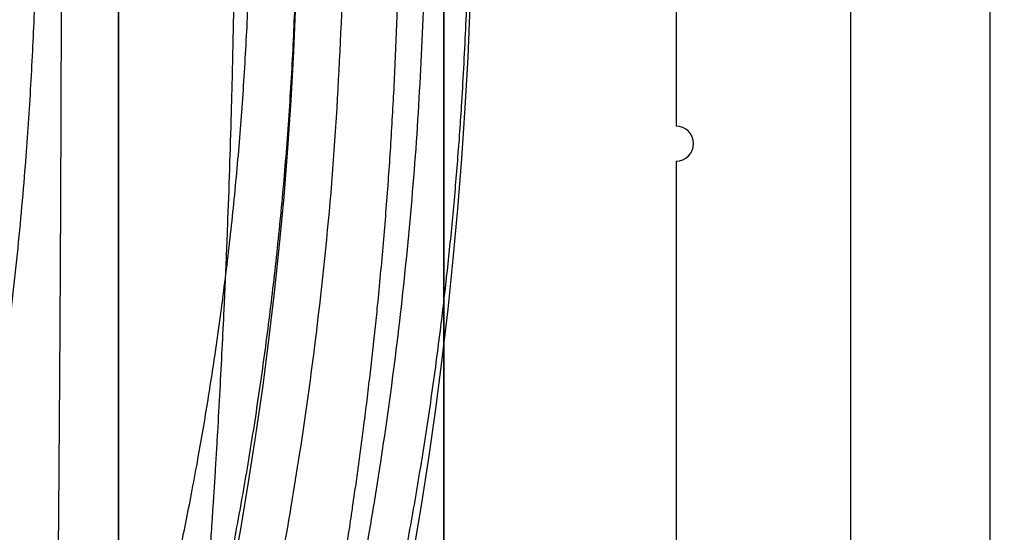
# Model space of a CAD drawing. Units: millimetres. Extents: x -47 to 292, y 5 to 205.
# Drawn here: x 108 to 109, y 86 to 86 of the extents above; entities that cross this region are included whole.
import ezdxf

# ---------------------------------------------------------------- set-up
doc = ezdxf.new("R2010")
doc.units = ezdxf.units.MM
doc.styles.add('SLDTEXTSTYLE0', font='TXT', dxfattribs={"width": 0.75})
doc.dimstyles.new('SLDDIMSTYLE2', dxfattribs={"dimtxt": 1.852083333333333, "dimasz": 1.852083333333333, "dimexe": 0, "dimexo": 0.0625, "dimgap": 0.4630208333333333, "dimtad": 1, "dimdec": 0, "dimlfac": 23, "dimrnd": 1e-09, "dimzin": 12, "dimdsep": 46, "dimtxsty": 'SLDTEXTSTYLE0', "dimblk1": 'CLOSED', "dimblk2": 'CLOSED', "dimsah": 1, "dimcen": 0.09, "dimadec": 0, "dimazin": 3, "dimtfac": 1, "dimtofl": 0, "dimtmove": 0, "dimatfit": 3, "dimldrblk": 'CLOSED', "dimfxl": 0, "dimfrac": 2, "dimtolj": 1, "dimtzin": 12, "dimarcsym": 0})

# ---------------------------------------------------------------- blocks, each defined once
blk = doc.blocks.new('_CLOSED')
at = {"color": 0, "linetype": 'ByBlock', "lineweight": -2}
for p, q in [((-1, 0.166667), (0, 0)), ((-1, 0.166667), (-1, -0.166667)), ((0, 0), (-1, -0.166667)), ((0, 0), (-1, 0))]:
    blk.add_line(p, q, dxfattribs=at)
blk = doc.blocks.new('_D_12')
at = {"color": 7, "linetype": 'Continuous', "lineweight": 18}
for p, q in [((79.32844429433582, 100.6407737397489), (134.6411290922626, 100.6407737397489)), ((133.6411290922626, 100.6407737397489), (133.6411290922626, 65.8581650440967)), ((127.9790242094979, 89.7837290327063), (130.4791744174719, 89.78372903270633)), ((127.9790242094979, 89.7837290327063), (127.9790242094979, 89.40869949161223)), ((130.4791744174719, 89.78372903270633), (130.4791744174719, 89.40869949161225)), ((127.9790242094979, 80.28391531138507), (127.9790242094979, 80.65894485247914)), ((130.4791744174719, 80.28391531138509), (130.4791744174719, 80.65894485247915)), ((127.9790242094979, 80.28391531138507), (130.4791744174719, 80.28391531138509)), ((114.111052989988, 65.8581650440967), (134.6411290922626, 65.8581650440967))]:
    blk.add_line(p, q, dxfattribs=at)
at = {"color": 7, "linetype": 'Continuous', "lineweight": 18, "xscale": 1.852083333333333, "yscale": 1.852083333333333}
for p, rotation in [((133.6411290922626, 100.6407737397489, 19.01801782408323), 90.0000000000004), ((133.6411290922626, 65.8581650440967, 19.01801782408313), 270.0000000000004)]:
    blk.add_blockref('_CLOSED', p, dxfattribs=dict(at, rotation=rotation))
at = {"color": 7, "linetype": 'Continuous', "lineweight": 18, "char_height": 1.852083333333333, "attachment_point": 1, "rotation": 90.00000000000041, "style": 'SLDTEXTSTYLE0'}
for s, insert in [('800mm', (131.2536681576857, 80.66665574024)), ('31 1/2"', (128.3123149718338, 81.03397439357322))]:
    blk.add_mtext(s, dxfattribs=dict(at, insert=insert))

msp = doc.modelspace()

# ---------------------------------------------------------------- linework, layer by layer
at = {"color": 7, "linetype": 'Continuous', "lineweight": 25}
for p, q in [((108.7849660334666, 101.9233824354012), (108.7849660334666, 73.27120852235771)), ((108.8371399465101, 101.9233824354012), (108.8371399465101, 73.27120852235771)), ((108.7849660334666, 101.0879253317023), (108.7849660334666, 74.10666562605661)), ((108.8371399465101, 101.0879253317023), (108.8371399465101, 74.10666562605661)), ((108.632792120423, 85.37320508960424), (108.632792120423, 89.82138586815469)), ((108.6327921204231, 89.20599113105338), (108.6327921204231, 85.98859982670555)), ((108.7197486421622, 89.20599113105338), (108.7197486421622, 86.14729547887946)), ((108.7197486421622, 86.13425200061859), (108.7197486421622, 85.98859982670555))]:
    msp.add_line(p, q, dxfattribs=at)
for centre, radius, start, end in [((107.1458355987033, 86.24512156583576), 1.497736474291615, 179.9999999999995, 357.9802285665096), ((107.1458355986849, 86.24512156583577), 1.432519744455451, 179.9999999897105, 357.9378072905927), ((108.7197486421622, 86.14077373974902), 0.006521739130434412, 270.0000000000008, 90), ((108.7197486421621, 86.14077373974904), 0.006521739130434412, 270.0000000000008, 90)]:
    msp.add_arc(centre, radius, start, end, dxfattribs=at)
for points, knots in [([(108.4632269030327, 85.76436663091226), (108.4638473556513, 85.7657291266746), (108.4651026801797, 85.76848578253995), (108.4671812443234, 85.77318323243827), (108.4694286523444, 85.77837653276828), (108.4718583767405, 85.78412577026567), (108.4743771196685, 85.79022607564661), (108.4774191369193, 85.79775333515269), (108.4811141423511, 85.80713970023437), (108.4856906661893, 85.81921894595816), (108.4894642098747, 85.82960138127206), (108.4922363420865, 85.8374445991401), (108.4938651135712, 85.84211764345271), (108.4955932784906, 85.84715193941406), (108.4973444606772, 85.85233642618242), (108.4988944786658, 85.85700220929814), (108.5003033650456, 85.86129109511987), (108.5017227624976, 85.86566626559288), (108.5034550987838, 85.87109306855018), (108.505489090465, 85.87759187042754), (108.5076361926194, 85.88459951558981), (108.5102419734691, 85.89331234762486), (108.5131192477709, 85.90323711980588), (108.5162402821145, 85.91440619578454), (108.5190458056049, 85.92479605249187), (108.521536221617, 85.93432386850493), (108.5234212652029, 85.94177458951609), (108.5248071184166, 85.94739435067353), (108.5258003256564, 85.95148229925051), (108.5267755168817, 85.95555795121118), (108.5277327987665, 85.95961996341896), (108.5286721503905, 85.96366706979587), (108.5306920219571, 85.97250339879565), (108.5331411374332, 85.98368678758759), (108.5359368083219, 85.99724273703795), (108.5381382699439, 86.00841946462879), (108.5409045106882, 86.02320269447027), (108.5441054668875, 86.04171301814631), (108.5474913305744, 86.06358711490607), (108.5506753259925, 86.0868412238416), (108.5535729512693, 86.11157331627533), (108.5560952303355, 86.13785548083311), (108.5580878327739, 86.164434804074), (108.5595262213101, 86.19133996654365), (108.5603943583174, 86.21859555041549), (108.5606741512124, 86.24576256185983), (108.5603668021146, 86.27285317103114), (108.5594825042189, 86.29988200554872), (108.5580312846469, 86.3266802357585), (108.5560201158643, 86.35327333802788), (108.5534650608607, 86.37968682187376), (108.5505658710326, 86.404247733051), (108.5474324180543, 86.42703007553078), (108.5441648275723, 86.4481392465765), (108.5405847566865, 86.46892094780503), (108.536774917462, 86.48899863202135), (108.5327376696372, 86.50853635152706), (108.5283735291321, 86.52810248344875), (108.5249610178993, 86.54230994667478), (108.5226960386148, 86.55133427569835), (108.5217106137672, 86.55520209619867), (108.5206626340123, 86.55925724327855), (108.5195519542822, 86.56349385543412), (108.5183786135929, 86.56790563407793), (108.5171425979192, 86.5724858247209), (108.5158439097149, 86.57722720355456), (108.5143577760187, 86.58257065097237), (108.5126713679338, 86.58852667969687), (108.5107718363636, 86.59509729001091), (108.5087528970144, 86.60193099377422), (108.50662107847, 86.60897455693302), (108.5045205482681, 86.61576296708137), (108.5026099641981, 86.62180972512111), (108.5010170850355, 86.62676074715259), (108.4996916911804, 86.63081977023539), (108.4982962263141, 86.63504898141736), (108.4962287819587, 86.64123638675771), (108.4935528384918, 86.6490569557369), (108.4908750967251, 86.65666625474232), (108.4886955340707, 86.66273964397874), (108.4869108893836, 86.66763822628975), (108.4851878900912, 86.6722975168033), (108.4835265731358, 86.67672486087785), (108.4819269217901, 86.6809276366531), (108.4801086825312, 86.68563949530541), (108.4781079849545, 86.69073722486254), (108.4758643783696, 86.6963468876195), (108.473029946414, 86.70331075960837), (108.4697426551521, 86.71116028334674), (108.4662354707098, 86.71924581550503), (108.4642177935521, 86.7236926432363), (108.4632269030327, 86.72587650075927)], [0, 0, 0, 0, 0.01113115188369581, 0.02252099124010493, 0.03417043224500213, 0.04608032920150719, 0.0582514814744869, 0.06943464087682982, 0.08686337185582747, 0.1055331643606302, 0.1254451271451478, 0.1313346845500919, 0.1375592336174228, 0.1441187869509783, 0.1510133551008385, 0.1573756322062608, 0.1615757297988119, 0.1667991832947936, 0.1732488267190057, 0.1809246451431846, 0.1895023655580634, 0.1971837943627669, 0.2100436922638427, 0.2218055454567948, 0.2324693628046139, 0.242035165903698, 0.2505029946214649, 0.2544905734008039, 0.2584364511782762, 0.2623406364377344, 0.266203137938184, 0.2700239647257371, 0.2738031261462043, 0.2910569116516097, 0.3008885196657791, 0.3103928022467894, 0.3207695829421824, 0.3396102914665244, 0.3578866448572642, 0.3756019702599941, 0.3967448865099037, 0.4175044166960727, 0.4378880858850857, 0.4588972772067542, 0.4797802297905414, 0.5005464397629347, 0.5211434293150239, 0.5418571541221655, 0.5626968693080651, 0.5831894587593602, 0.6040641061804813, 0.6253284309994565, 0.6424402081386444, 0.6600779580299801, 0.6782446724286576, 0.6957187957297398, 0.7128533005748109, 0.7309908879725312, 0.7501327284593061, 0.7537402145686461, 0.7575661429124848, 0.761610519797373, 0.7658733505002151, 0.7703546394658631, 0.7750543904587835, 0.7799726066810693, 0.7851092908653378, 0.7918767673151055, 0.798989515109576, 0.8064475369714641, 0.8144822921124129, 0.8227687519265454, 0.8298791692961814, 0.8358135290299669, 0.8405718186871323, 0.8447123776875054, 0.8514817283905479, 0.8638916921525029, 0.8751267964140858, 0.8823155177230285, 0.8893488681289299, 0.8962268901568543, 0.9029496293025402, 0.9095171343119132, 0.9159294574942344, 0.9256924173200761, 0.9350725690130228, 0.9454237128517554, 0.9642539701694395, 0.9824449605697348, 1, 1, 1, 1]), ([(108.5284442943371, 86.67990417453142), (108.5284602356671, 86.67980043681862), (108.5284926673611, 86.67958938857208), (108.5287446877362, 86.67783939728535), (108.5291437596636, 86.67491280717998), (108.5296825314293, 86.67077567481631), (108.5303353018069, 86.66554794642394), (108.5308949648245, 86.66089960205613), (108.5313105983646, 86.65736820759284), (108.5315354704462, 86.65544064935735), (108.5317688270162, 86.65342284889196), (108.5320106732473, 86.65131364154908), (108.5322609982759, 86.64911188725685), (108.5326631447508, 86.6455457199045), (108.533247691338, 86.64028128995788), (108.5340505663596, 86.63284225234915), (108.5347691638107, 86.62596982112827), (108.5353715925559, 86.62006334955433), (108.5358332311065, 86.61546342388665), (108.5362986658542, 86.61075040637282), (108.536718998366, 86.6064233413429), (108.5371994566476, 86.60142741848844), (108.5377855319182, 86.59524044771025), (108.5385581562699, 86.58685689142719), (108.5394382494067, 86.57698842106366), (108.5404253982585, 86.56550029051934), (108.5414494996363, 86.55312083153376), (108.5424425552688, 86.54060731270478), (108.5433375831989, 86.528844454942), (108.544147662105, 86.51780422901568), (108.544795487977, 86.50867219912487), (108.5452992839754, 86.50137981432489), (108.5456773933247, 86.49579682969248), (108.5460368896524, 86.49038317961866), (108.5464339577338, 86.4842645350144), (108.5471071834085, 86.47361532620062), (108.5480105370851, 86.45856738783101), (108.548807226473, 86.44423576451396), (108.5493070880568, 86.4347652706877), (108.5495519060255, 86.4300251514524), (108.549789079039, 86.42533012578804), (108.5500186090274, 86.42068203186236), (108.5502404897489, 86.41608261455973), (108.5507709313566, 86.40482063430446), (108.5515495311801, 86.3868592987023), (108.5524666034348, 86.36207862512654), (108.5532175052117, 86.33763981109959), (108.5538021629506, 86.31365801071553), (108.5542206121429, 86.29023251496493), (108.5544728589761, 86.26744893560948), (108.5545593524018, 86.24527151272319), (108.5544752561544, 86.22325436053546), (108.5542330587554, 86.20094744568026), (108.5538312326201, 86.17802081693885), (108.5532932178452, 86.15553456400279), (108.5526402511454, 86.13359850622719), (108.5520806221649, 86.11769561378294), (108.5516649775583, 86.10691833927072), (108.5514401006014, 86.10129577588198), (108.5512067381586, 86.0956630097269), (108.5509648857199, 86.09002162350254), (108.5507145539469, 86.08437326168247), (108.5503124028367, 86.07558985244663), (108.5497278538952, 86.06352417626114), (108.5489249788311, 86.0481165415207), (108.5482063813913, 86.03523539799015), (108.5476039526438, 86.02493843793692), (108.5471423140924, 86.01728398852723), (108.5466768793449, 86.00979771156881), (108.5462565468413, 86.0032236005235), (108.545776088577, 85.99590201829133), (108.5451900133258, 85.9872283192081), (108.5444173889846, 85.97618765926188), (108.5435372958423, 85.96406770525999), (108.542550146969, 85.95100451042802), (108.541526045558, 85.93806718736764), (108.5405329898904, 85.92603788260851), (108.5396379619337, 85.91555696519023), (108.5388278830168, 85.90638529739913), (108.5381800571465, 85.89927128158463), (108.5376762611591, 85.89386004271138), (108.537298151827, 85.8898578267031), (108.5369386555205, 85.88609993739287), (108.5365415874546, 85.88198583123841), (108.5358683617873, 85.8751030784394), (108.5349650081109, 85.86613169290361), (108.5341683187225, 85.85852811675204), (108.5336684571394, 85.85386651405135), (108.5334236391692, 85.85160455463935), (108.533186466161, 85.84943283020957), (108.5329569361534, 85.84734907400609), (108.5327350555019, 85.84535102484278), (108.5322046085175, 85.84061102837718), (108.5314260159244, 85.8338095652327), (108.5305088692377, 85.82610470881646), (108.5297581902937, 85.82005661481374), (108.5291727216999, 85.81554680222084), (108.5287571580253, 85.81249206644559), (108.5284946929272, 85.81066705241585), (108.5284608994173, 85.81044705636188), (108.5284442943371, 85.81033895714012)], [0, 0, 0, 0, 0.01581380289939315, 0.0321722475163983, 0.04907607655178076, 0.06652596155266424, 0.08233452071247627, 0.09856683561278604, 0.1028886796628428, 0.1072396301153725, 0.1116196929677, 0.1160288740981198, 0.1204671792689946, 0.1249346141297513, 0.1368511596288799, 0.1493780014478303, 0.1625152010331166, 0.1689205392782142, 0.1754615669203152, 0.1821382892727353, 0.1883600459962776, 0.1927572639829876, 0.2016185790475807, 0.2117738109264797, 0.223222922333221, 0.2359658693106708, 0.2500026017309349, 0.2625705523905819, 0.2741117747896495, 0.2846262405646302, 0.2941139244960835, 0.2995521574299134, 0.3045846725072369, 0.3092114688111834, 0.3140357777567955, 0.3207886211744518, 0.337076116056374, 0.3525165801842489, 0.3564208813697655, 0.360267073557953, 0.3640551588899136, 0.3677851396087773, 0.3714570180661265, 0.3750707967289328, 0.3946256651683001, 0.4136102756509086, 0.4320251580966779, 0.449870895058437, 0.4671481285429624, 0.4838575679717625, 0.4999999995152836, 0.5158133301545326, 0.5321714561974029, 0.5490751204253891, 0.5665249944378362, 0.582333671201379, 0.598566222865934, 0.6028881486426262, 0.6072391889984129, 0.6116193499305816, 0.6160286373173589, 0.6204670569210109, 0.6249346143908421, 0.6368511598577873, 0.6493780016615651, 0.6625152012486971, 0.6689205395005668, 0.6754615671532231, 0.682138289519984, 0.688360046182326, 0.6927572638663015, 0.7016185785632019, 0.7117738102960339, 0.723222921778323, 0.7359658690529172, 0.7500026019919002, 0.7625705532279781, 0.7741117759891054, 0.7846262419117547, 0.7941139257764832, 0.7995521585586194, 0.8045846733995298, 0.8092114693823467, 0.814035778017624, 0.8207886214353604, 0.8370761163174012, 0.8525165804452802, 0.8564208816307802, 0.8602670738189419, 0.8640551591508693, 0.8677851398696917, 0.8714570183269919, 0.8750707969897427, 0.8946259055785222, 0.9136106761608088, 0.9320256386538833, 0.9498713756156413, 0.9671485290675942, 0.9838578084581576, 1, 1, 1, 1]), ([(108.557446208061, 86.67990417453142), (108.5576587432178, 86.67972716374268), (108.5580857131416, 86.67937156006714), (108.5592080808636, 86.67648158882098), (108.5606850772548, 86.6718251635405), (108.5625520064633, 86.66520511788065), (108.5647993478878, 86.65665079792733), (108.5668368297522, 86.64850807402101), (108.5684382561098, 86.64195673488628), (108.5694602390761, 86.63772453620008), (108.5705485805408, 86.6331528099789), (108.5717033704331, 86.62822588813046), (108.5728341713488, 86.62332043756076), (108.5739286143887, 86.618498475134), (108.5749755947607, 86.6138204078932), (108.5760351469308, 86.60901918174159), (108.5770070203316, 86.60455089857217), (108.5781324978057, 86.59932871858604), (108.579502186902, 86.5928850406828), (108.5812805303462, 86.58430920896213), (108.5832737463833, 86.57441053835069), (108.5854807733877, 86.56307910399192), (108.5876401896943, 86.55161418291414), (108.5896262096539, 86.5406882749097), (108.591318908057, 86.53103946816836), (108.5928820201346, 86.52184936396023), (108.5943147648292, 86.51317449295708), (108.5955360504202, 86.5055710129909), (108.5965634673265, 86.49901559989102), (108.5974149667005, 86.49346409328551), (108.5982203592454, 86.4880981057222), (108.5991064331385, 86.48203613041018), (108.6005155044253, 86.4721153401788), (108.6023583477583, 86.45844007469151), (108.6044346794042, 86.44180940647364), (108.6063010309043, 86.42559899810017), (108.6078878132631, 86.41055149697753), (108.609233980256, 86.39652784888766), (108.6103861626741, 86.38335378253265), (108.6114333619543, 86.37012640319047), (108.6123753870675, 86.35686182298588), (108.6132122888895, 86.34357583832366), (108.613944051858, 86.33028359162475), (108.6147423112503, 86.31336247219924), (108.615484430377, 86.29281080382468), (108.6160090929003, 86.26867939676953), (108.6161785259998, 86.24463504160241), (108.6159978026695, 86.2206406614301), (108.6154792839291, 86.19665858998057), (108.6146255730989, 86.17295276744626), (108.6134421009223, 86.14958551256163), (108.6119341411931, 86.12641896899213), (108.6100959706247, 86.1031879519498), (108.6083780038332, 86.0847666506927), (108.6069622880124, 86.07105123939539), (108.6059709486245, 86.06194700965776), (108.604913703069, 86.05271205304743), (108.603790423297, 86.04335913722346), (108.6026889238277, 86.03460002779764), (108.6016218529195, 86.02644554107002), (108.6006005179386, 86.01890396988658), (108.5995685587886, 86.01153889690414), (108.5986302747961, 86.0050500989069), (108.5975485503099, 85.99777649447763), (108.5962208112395, 85.98912028925368), (108.5944680448154, 85.9781025115523), (108.5924695333255, 85.96600676648025), (108.5902262833003, 85.9529660044634), (108.5878763197362, 85.93992847884137), (108.5855816392306, 85.9277191686341), (108.5835022603307, 85.91701793542921), (108.5816345806258, 85.9077174740117), (108.5801526738354, 85.90054954689161), (108.5790110666086, 85.89513827961888), (108.5781638537215, 85.89117282694728), (108.5773664226899, 85.88747770122242), (108.5764904366039, 85.88343712426004), (108.5748340935717, 85.87587223936153), (108.5725253974901, 85.86559992180743), (108.5698343581989, 85.85407181092864), (108.5677217110235, 85.84535298531202), (108.5660860602507, 85.83876610968669), (108.5648233432097, 85.83377667998622), (108.5636556054062, 85.82927085130642), (108.562583097141, 85.82524815458326), (108.5616059564502, 85.82170899284802), (108.560431692391, 85.81763628930536), (108.559206346557, 85.81376614792268), (108.558085657793, 85.81087247314127), (108.5576587862652, 85.81051631881179), (108.557446208061, 85.81033895714012)], [0, 0, 0, 0, 0.02060447826406886, 0.04139311651791436, 0.06236946644304651, 0.0835369851802702, 0.1048990370039182, 0.1264588950688251, 0.1336460933329703, 0.1410437155960086, 0.1486518626460847, 0.1564706270461407, 0.1645000939912659, 0.170956894914314, 0.1775438605687557, 0.1842610245276103, 0.1905779990952507, 0.1952474213881394, 0.2044412274890744, 0.2147321182801246, 0.2261200982925338, 0.2386051598794891, 0.2521872861313489, 0.2623985555021228, 0.2719309791412463, 0.2807845518951399, 0.2889592706990795, 0.2964551350627199, 0.301868546890303, 0.306862866455842, 0.3114381004722822, 0.3161983167743969, 0.322888513166428, 0.3373539715743814, 0.3511748513124059, 0.3643516407038593, 0.3768849060424411, 0.3871765253403976, 0.3973939013600412, 0.4075375245804416, 0.4176078962602441, 0.4276055286792462, 0.4375309453832601, 0.4473846814320878, 0.4652637532917445, 0.4829072779040978, 0.500318870363746, 0.5178380147344807, 0.5353754617806636, 0.5529347078136788, 0.570192517999886, 0.5874937976530658, 0.6052819672290308, 0.6235596024277813, 0.6306848922384723, 0.6379986772505343, 0.645501077213192, 0.6531922030054635, 0.6610721574795242, 0.667396146372415, 0.6738368141003924, 0.6803942019129817, 0.6865071777272985, 0.6908929674051911, 0.6997284247668193, 0.7098508403692323, 0.7212602029365055, 0.7339564872821426, 0.7479396575515839, 0.7608111884749821, 0.7725635358855432, 0.783196674302048, 0.792710585074537, 0.7981179880754223, 0.8030831557648118, 0.8076060938514663, 0.8122879441229026, 0.8189002746090384, 0.8380064072986984, 0.8562589801621922, 0.8736590521985582, 0.8844305004188777, 0.8951565092852511, 0.9058374819956236, 0.9164738268701906, 0.9270659573908815, 0.9376142922396963, 0.9585783154608748, 0.9793723714541264, 1, 1, 1, 1]), ([(108.5110529899893, 85.82773026148794), (108.5110529899892, 85.82793064209562), (108.5110529899892, 85.82833169832693), (108.5110529899892, 85.83152965946314), (108.5110529899893, 85.83655514044563), (108.5110529899892, 85.84353310603639), (108.5110529899892, 85.85235030511029), (108.5110529899892, 85.86294107501328), (108.5110529899893, 85.87522695178932), (108.5110529899893, 85.88915682381206), (108.5110529899892, 85.90462945606308), (108.5110529899893, 85.92148498177332), (108.5110529899892, 85.93961072238564), (108.5110529899893, 85.95890232787613), (108.5110529899892, 85.97926351133458), (108.5110529899892, 86.00061780105706), (108.5110529899893, 86.02286248702131), (108.5110529899892, 86.04585038455764), (108.5110529899893, 86.06945852151361), (108.5110529899892, 86.09359513324672), (108.5110529899893, 86.11817611712011), (108.5110529899893, 86.14312926041315), (108.5110529899892, 86.16838484264794), (108.5110529899892, 86.19384220753686), (108.5110529899893, 86.21940952193182), (108.5110529899892, 86.24683855192967), (108.5110529899893, 86.27596584980962), (108.5110529899892, 86.3066704970637), (108.5110529899892, 86.33710944312328), (108.5110529899892, 86.36714570946265), (108.5110529899892, 86.3950672165006), (108.5110529899893, 86.4207965452506), (108.5110529899892, 86.44440536552615), (108.5110529899892, 86.46739242916347), (108.5110529899893, 86.48963613941905), (108.5110529899892, 86.5109912075459), (108.5110529899893, 86.53135117936763), (108.5110529899892, 86.55064138714009), (108.5110529899892, 86.56876815019191), (108.5110529899892, 86.58562211943006), (108.5110529899892, 86.60109298076625), (108.5110529899893, 86.61502425376318), (108.5110529899893, 86.62730760722262), (108.5110529899892, 86.63789832008462), (108.5110529899892, 86.64671562121872), (108.5110529899893, 86.65311346482297), (108.5110529899892, 86.6575417775917), (108.5110529899892, 86.66039426849476), (108.5110529899893, 86.66218087119799), (108.5110529899893, 86.66240225834088), (108.5110529899893, 86.6625128701836)], [0, 0, 0, 0, 0.02145124192373168, 0.04293406603859981, 0.06439573333383458, 0.08579461445790243, 0.1071876944550051, 0.1285036446272673, 0.1496094220311232, 0.1707672151482718, 0.1920795021368288, 0.213082592712001, 0.2340315373610876, 0.2550207980015797, 0.2756628429165381, 0.2963538627354375, 0.3171800859536791, 0.3376568591046924, 0.3581214641712067, 0.3786522736876838, 0.3988498222425115, 0.4191048719582964, 0.4394881257741441, 0.4595922486111192, 0.47974161769274, 0.5000001294109137, 0.5243108241805594, 0.5484600174887206, 0.5727685439468589, 0.597117617237063, 0.6213406152064892, 0.6418874040499515, 0.6623520091164656, 0.6828128050505476, 0.7036552414854923, 0.7243462613043921, 0.7449720967445745, 0.7659777502523738, 0.7869266949014608, 0.8079133943646959, 0.8292422773875172, 0.8504000705046655, 0.8714892560284868, 0.8928218134840921, 0.9142149657581722, 0.9355971674743454, 0.9518335474990457, 0.9679462609080158, 0.9839849636207412, 0.9999999999999999, 0.9999999999999999, 0.9999999999999999, 0.9999999999999999]), ([(108.4632268990054, 86.02261543816547), (108.4641521973067, 86.02864333636334), (108.4659846304778, 86.04058080625272), (108.4684712853659, 86.05875324409432), (108.4707296665451, 86.07684034707894), (108.4727438621963, 86.09483313174236), (108.4745181535013, 86.11268384292072), (108.4763711202399, 86.13404977328798), (108.4781259119822, 86.15908233966363), (108.4795648102312, 86.18787690917254), (108.4804275296965, 86.2166271123128), (108.4806739985457, 86.24122259810602), (108.4805527818739, 86.26166591442701), (108.4802676015496, 86.27805322780624), (108.4797940450117, 86.29448333673884), (108.4791321099303, 86.31093795799522), (108.4782818098651, 86.32739800494537), (108.477243098627, 86.34384439982325), (108.4757601458505, 86.36368059132784), (108.4736536931529, 86.38701974015923), (108.4707192115, 86.41383551234576), (108.4672748751307, 86.44093572009264), (108.4645896144029, 86.45864206917372), (108.4632269025497, 86.46762765910881)], [0, 0, 0, 0, 0.04378955322802538, 0.08671952577340333, 0.1287939485692446, 0.1700171039714603, 0.2103935456425753, 0.2499281202724199, 0.3134043770140378, 0.3762945535581908, 0.4386222124004519, 0.5004115596819785, 0.5356826362257927, 0.5711285228243783, 0.6067538227470921, 0.6425630700685692, 0.6785607293522068, 0.7147511954281115, 0.7511387932616858, 0.8105061098012016, 0.8717620565512374, 0.9349220119475838, 0.9999999999999999, 0.9999999999999999, 0.9999999999999999, 0.9999999999999999]), ([(105.6654877807163, 86.24512156542808), (105.665597684361, 86.23139560250328), (105.6658173735303, 86.20395842878189), (105.6675960512866, 86.16284606906127), (105.669933589367, 86.12904225315158), (105.672328838114, 86.1025133288662), (105.6743246712087, 86.0832166177202), (105.6765958530675, 86.06375660825482), (105.6792332759397, 86.04349487337151), (105.683839765998, 86.01161966722549), (105.6912216509881, 85.96845473443561), (105.6996793413517, 85.92806970378952), (105.7060088077466, 85.90101466727526), (105.709409137607, 85.88709012120778), (105.7129455649746, 85.8731939521535), (105.7166180799244, 85.85932611715415), (105.7204267377928, 85.84548661995605), (105.7261648701127, 85.82539578097187), (105.7341270321545, 85.79914494578559), (105.7447303852746, 85.76687467340635), (105.7561687416606, 85.73458303836615), (105.7685892974427, 85.70194508945234), (105.7820358900934, 85.66900221989407), (105.7964308506524, 85.6360495491612), (105.8118681553377, 85.60292859265586), (105.8272161400097, 85.57202703176269), (105.8423134169226, 85.54329604030107), (105.8567238323187, 85.51716631416141), (105.8718072121478, 85.49107495224897), (105.8876950302242, 85.46484281635637), (105.9044107387954, 85.43850737230294), (105.9218123278965, 85.41233768724027), (105.939770886241, 85.38653686903913), (105.9587006756429, 85.36053559434608), (105.9786314722843, 85.33438387556762), (105.9995947314573, 85.30813609169826), (106.0211491385556, 85.28237088818217), (106.0434701451707, 85.25688830783828), (106.0650198057204, 85.23339543181378), (106.0856694141851, 85.21180895712541), (106.1051097036618, 85.1922314115346), (106.1249128297606, 85.17301920485659), (106.1450788953229, 85.15417232522142), (106.1688654131132, 85.13275786988203), (106.1964722393793, 85.10903281078278), (106.2281276202766, 85.0833117303991), (106.2604851036316, 85.05847029975534), (106.2939073051928, 85.03424544431056), (106.3283850916751, 85.0106973886599), (106.3639106370835, 84.98789301175631), (106.4000777300728, 84.96610953040043), (106.4390137753936, 84.94414660948095), (106.4808007795009, 84.92225126872916), (106.5255184073386, 84.90070167041547), (106.5711101171844, 84.88058853902126), (106.617694736988, 84.86188340009109), (106.665226939273, 84.84465321430328), (106.7134939539084, 84.82900961966314), (106.7625201939105, 84.8149580041494), (106.8122448193298, 84.80254134006563), (106.862607680213, 84.7918136539108), (106.9133869633765, 84.78283426078491), (106.9645794530121, 84.77560736202982), (107.0161151232979, 84.7701609345956), (107.0678714522197, 84.7665230440129), (107.1197327576757, 84.76470158774183), (107.1716247450312, 84.764692908548), (107.2234732380933, 84.76650465757615), (107.2751714454562, 84.77013157329382), (107.326587128083, 84.77554749579905), (107.3776488443376, 84.78273130481128), (107.4283621816495, 84.79167832619414), (107.4764280765143, 84.80189463243948), (107.5218391978035, 84.81309034053525), (107.5645994732687, 84.8250048898738), (107.606988142437, 84.83819993754196), (107.6486702986748, 84.85255978856193), (107.6896088514638, 84.86803249279681), (107.7297661421047, 84.88457353570833), (107.7694252595642, 84.9022896000004), (107.8068737222851, 84.92035433789424), (107.8421517632641, 84.93857862732514), (107.8753013449977, 84.95679213224449), (107.9079729869225, 84.97584709030568), (107.9399642717173, 84.99561878787186), (107.9689073191165, 85.01453339415684), (107.9949112570141, 85.03236462606738), (108.0182686009797, 85.04905697555164), (108.0412981944806, 85.06620038334346), (108.0640000388097, 85.08379494701546), (108.0880237379816, 85.10317084995815), (108.1132558017659, 85.12443329185305), (108.1395668811757, 85.14769557254779), (108.1653180216051, 85.17157618421899), (108.190307321545, 85.19587914001694), (108.211658995732, 85.2176394731505), (108.2295839084655, 85.23661601527841), (108.2444454089483, 85.25282564720247), (108.2590635305962, 85.26925380186306), (108.2734382885357, 85.28590049014026), (108.2875696743158, 85.30276577028522), (108.3052367701216, 85.32449801206015), (108.3261322029013, 85.3513284594693), (108.3498493568962, 85.38354322526604), (108.3725248861178, 85.41615552373803), (108.3939526114589, 85.44879867901365), (108.4141658495457, 85.48141222603782), (108.4333389254726, 85.51419932592981), (108.4513877170028, 85.54696564241965), (108.467638402291, 85.57829805272374), (108.4822333695822, 85.6080920399763), (108.4955434621273, 85.63680188397734), (108.5080240442414, 85.66530356599311), (108.5178737986878, 85.68913427283411), (108.525392304463, 85.70815195706602), (108.5309932708102, 85.72276993301892), (108.5364396426936, 85.73744755735322), (108.5417314252818, 85.7521848351323), (108.5468686490644, 85.7669817993556), (108.5551162016747, 85.79157365953574), (108.5659061652696, 85.82612565918835), (108.5783521900019, 85.8708713541462), (108.5874375083695, 85.90802247110919), (108.5939024631292, 85.93738459564202), (108.5982948249648, 85.95884090407412), (108.6023384598795, 85.9801962241852), (108.6059285307755, 86.00079180921257), (108.6103621057493, 86.02847059846427), (108.6152159193179, 86.06346681276574), (108.6198795622484, 86.1065018703701), (108.6233721914757, 86.14966705941993), (108.6246329556552, 86.17851506656682), (108.6252637128398, 86.1929476528216)], [0, 0, 0, 0, 0.008954679004807701, 0.01789973387082637, 0.02684208387037243, 0.03105890975675893, 0.03527739886388213, 0.03949827545971769, 0.04384065507508892, 0.04860747687056461, 0.06050947255098191, 0.072403809958022, 0.07551992788511946, 0.07863693332943344, 0.0817551191150446, 0.08487477773365863, 0.0879962012629478, 0.09111968128547185, 0.098506237202542, 0.105891267492761, 0.1132786653008462, 0.1208543390272231, 0.128672308689765, 0.1364901473380994, 0.1443124723913407, 0.1525103429343909, 0.158997846429164, 0.1654858268994786, 0.1719769236200108, 0.1786585578394893, 0.1854927711346479, 0.1923257115214826, 0.1991604644230036, 0.2060001128092969, 0.2133071025569004, 0.2206104292098847, 0.2279138597436255, 0.2352211609728452, 0.2427097047705052, 0.2487104668793753, 0.2547094150385136, 0.2607086378210242, 0.2667102235133022, 0.2727162579370039, 0.2815885467882133, 0.2904553114054406, 0.2993232961698611, 0.3081992426812673, 0.3173822836526448, 0.3265590558424119, 0.3357370369790171, 0.3449237018387485, 0.3557201844788941, 0.3665091746915477, 0.3773028285102325, 0.3882244905303645, 0.3992537719814225, 0.4102814683197182, 0.421320556292543, 0.432520402445844, 0.4437117560474494, 0.4549081876186988, 0.466156580740578, 0.4774346504019145, 0.4887109474251058, 0.4999993481146421, 0.5112835076871053, 0.5225589557003838, 0.5338395716174231, 0.545087983755873, 0.5562818881139459, 0.567474084384638, 0.578678140108143, 0.5883345312910988, 0.5979834989043243, 0.6076337377579853, 0.6172939392296521, 0.6267416242569466, 0.6361824099050043, 0.6456244393281939, 0.6550758524660482, 0.663304332460282, 0.6715271556699897, 0.6797497004497137, 0.687977345700016, 0.6960603982554027, 0.7023046721480802, 0.708546822929223, 0.7147892040248974, 0.7210341686007871, 0.7272840669044381, 0.7349237795657911, 0.7425591705868894, 0.7501945450397823, 0.7578342080245267, 0.7652989957619647, 0.7700821783084095, 0.774864097934455, 0.7796458121193541, 0.7844283784786374, 0.7892128540627091, 0.7940002946573257, 0.8027001784264716, 0.8113966376717517, 0.820096032805503, 0.8286112965185684, 0.8368688393509518, 0.8451259884035246, 0.8533881852322333, 0.8612718417900314, 0.8681511396123059, 0.8750314396677169, 0.8819158878486962, 0.8884490561548805, 0.8918533064615515, 0.8952574532037945, 0.8986618777211706, 0.9020669612599153, 0.9054730848449717, 0.9088806291523959, 0.9189890315948298, 0.9290844252731122, 0.9391767724386638, 0.9439365382977838, 0.9486988869318805, 0.953464860280217, 0.9581160574068929, 0.962337777044482, 0.9717526566348013, 0.9811626059686961, 0.9905756985989475, 1, 1, 1, 1]), ([(105.6959271979739, 86.24512156583577), (105.6960348275461, 86.23167576867257), (105.6962499604928, 86.20479993977855), (105.6979918904425, 86.16453066985986), (105.7002812417566, 86.13142245349049), (105.7026271397711, 86.10544131489358), (105.7045818090484, 86.08654442153531), (105.7068062253432, 86.06748760104374), (105.7093899804019, 86.04764267385967), (105.7136291091836, 86.01831321416451), (105.7201381577606, 85.97979363942909), (105.7296674145054, 85.9328976534932), (105.7407453870426, 85.88633303268522), (105.7510258875726, 85.84868975615373), (105.75966267196, 85.81978626222097), (105.7660583710262, 85.79947462011359), (105.7727496267881, 85.77926534555715), (105.7797364964425, 85.75915837697016), (105.7870791844318, 85.73898829672045), (105.7948706402412, 85.71853678514047), (105.8041700484668, 85.69520396816462), (105.8150811019241, 85.66923184686917), (105.8276902566734, 85.64092855598247), (105.8411462650015, 85.61238334210327), (105.8564113640088, 85.58175956437117), (105.8736716437381, 85.54917451265746), (105.8929703959031, 85.51499696304627), (105.913548915364, 85.4807604765462), (105.9354445098026, 85.44652769542908), (105.9585281338554, 85.41259533288344), (105.9827472435789, 85.37907707752102), (106.0081012259089, 85.34601996425305), (106.034592562231, 85.31347545477728), (106.0622243916173, 85.28147077861846), (106.0912129969619, 85.24981622121314), (106.1215759815306, 85.21858726915842), (106.1530946649948, 85.18807593495522), (106.1859675173747, 85.15812837227244), (106.2201981727689, 85.128820881271), (106.2557924482139, 85.1002381549757), (106.292484559315, 85.07263072909501), (106.3304734562283, 85.0458926079814), (106.3697469614569, 85.02010279690658), (106.4100615320048, 84.99547352508537), (106.4515610172935, 84.97194400898881), (106.4942158183611, 84.94958404184749), (106.5379978339257, 84.9284733017277), (106.5826302334541, 84.90877125727498), (106.6282377746937, 84.89044808151675), (106.6747744705503, 84.87356554275411), (106.7220246080411, 84.85823744646518), (106.770021043735, 84.84446790839615), (106.818703775046, 84.83229774772468), (106.8680136213609, 84.82177854545212), (106.917725404442, 84.8129718853024), (106.9678449381514, 84.80588209865738), (107.0183030736678, 84.80053228217271), (107.0689713381854, 84.79695263719803), (107.1197455985419, 84.79515203952866), (107.1705530630269, 84.79512558014991), (107.2213212191506, 84.79687940687347), (107.2719365870508, 84.80040984662962), (107.3222784886404, 84.80569376338713), (107.3722774854124, 84.81270620525348), (107.4219301880157, 84.82144318383206), (107.4710177369682, 84.83185448699182), (107.5194794335783, 84.84388938976028), (107.5672542921433, 84.85750799614397), (107.6143658875325, 84.87270417759441), (107.660602361305, 84.88937627616839), (107.7059170400632, 84.90746036553024), (107.7504270870995, 84.92698016036641), (107.7938571416886, 84.94779108160947), (107.836176868795, 84.96981344249993), (107.8773549046324, 84.99297756520038), (107.9175289988369, 85.01733618513663), (107.9564544603716, 85.04269162155165), (107.9941182768879, 85.06896220719264), (108.0307152897831, 85.09624315528674), (108.0659768192067, 85.12429995094521), (108.0999063262025, 85.15304677746052), (108.1325054480486, 85.18240640357412), (108.1639707770971, 85.21252081634073), (108.1940783855133, 85.2431129591983), (108.2228456430489, 85.2741043467988), (108.2504887208922, 85.30567156039757), (108.2766185934135, 85.33731534534601), (108.3012843957283, 85.36894495835134), (108.3245328234045, 85.40047825980828), (108.3467574645898, 85.43239578692291), (108.3677607347032, 85.46434769269302), (108.3875777812838, 85.49627309752483), (108.4063746015174, 85.52836528966792), (108.4240702653373, 85.56043857975305), (108.440911842304, 85.59285707790792), (108.4568944630343, 85.62559346211413), (108.472114818553, 85.6588940913848), (108.4862265127022, 85.69194449537353), (108.4992755603805, 85.72469777044), (108.5113917182269, 85.75737397933604), (108.521057531302, 85.78550066065363), (108.5286248057483, 85.8089381826724), (108.5343706090633, 85.82758539610728), (108.5398614773835, 85.84629530950708), (108.5450975071909, 85.865067928247), (108.5500786713553, 85.88390324752258), (108.5548049778972, 85.90280127041781), (108.5594255160385, 85.92239421276504), (108.5639097524148, 85.9426898377339), (108.5682256294255, 85.96369530580989), (108.5721999615099, 85.98460147671082), (108.575729137938, 86.00476712842259), (108.5808420495932, 86.03652250061103), (108.5866754652548, 86.08016286585652), (108.5921355182222, 86.1364559202082), (108.5939148372634, 86.17411034809795), (108.5948049736116, 86.19294765279551)], [0, 0, 0, 0, 0.0089582556934326, 0.01790600767537717, 0.02685017762861697, 0.03106755854605714, 0.03528640933552023, 0.03950745498621651, 0.04385041680826791, 0.04861968887339364, 0.05925133161112169, 0.06987355503656638, 0.08049797648815056, 0.09113620610332368, 0.09586752107644636, 0.1005963689976128, 0.1053237691751627, 0.1100507418539948, 0.1147783075557809, 0.1196247899872465, 0.1246318047323764, 0.1315128903126029, 0.1383927849211791, 0.1452746352034553, 0.1525373303118668, 0.1611890694688456, 0.1698397818259867, 0.1786852251153493, 0.1878000209888549, 0.1969108939453678, 0.2060251540153631, 0.2153484257656131, 0.2246642132772848, 0.2339803284143686, 0.243516177623068, 0.2532581546440897, 0.2629962657595037, 0.272739440768506, 0.2828820161906686, 0.293015420826, 0.3031497134423063, 0.3134709469550284, 0.3239618998305853, 0.3344484512578095, 0.3449417562899871, 0.355741342431132, 0.3665301626327943, 0.3773203609899566, 0.388240979071897, 0.3992715900053694, 0.4102972628299659, 0.4213309668069824, 0.4325337361316279, 0.443724618845575, 0.4549171709665938, 0.4661642123431599, 0.477443457843794, 0.4887175023730741, 0.5000002134430924, 0.511287255730154, 0.5225621673050462, 0.533838812456724, 0.5450858344280543, 0.5562809674653174, 0.5674709896017259, 0.5786694598973889, 0.5897073996025257, 0.600733920334734, 0.6117619882388206, 0.6226825514290351, 0.6334752378504929, 0.6442632284404697, 0.6550586699280293, 0.665556003526047, 0.6760433613305925, 0.6865318956357789, 0.6968531518451334, 0.7069898855788808, 0.7171224763374191, 0.727260985591952, 0.7370082417023902, 0.7467471696241179, 0.756486696690453, 0.7660225348314291, 0.7753410887062582, 0.7846560631495452, 0.7939752722289165, 0.8026795316754143, 0.811377190971581, 0.820074606152987, 0.8285896419759109, 0.8368503891187389, 0.8451076101029381, 0.8533667455268519, 0.8612538962237258, 0.8694455462069158, 0.8776360971895428, 0.885646173715889, 0.8933868856312884, 0.9011245563775776, 0.9088636614809321, 0.9132005281999916, 0.9175336454265857, 0.9218637943614356, 0.9261917578126002, 0.9305183197744024, 0.934844265003143, 0.9391703785907501, 0.9439302273255878, 0.9486922737052379, 0.9534575603709013, 0.9581083538337015, 0.9623318027445286, 0.9748871596722267, 0.987436850017742, 0.9999999999999999, 0.9999999999999999, 0.9999999999999999, 0.9999999999999999]), ([(108.5779652892729, 86.24512156642324), (108.5779082168549, 86.23563126733376), (108.5777941129744, 86.21665747941582), (108.5768740839773, 86.18827410737008), (108.5754202184868, 86.1601468935809), (108.573399291819, 86.13235240821155), (108.5708518829172, 86.10496667158202), (108.5677922470395, 86.07797462473465), (108.5642512935197, 86.0514530463923), (108.5602647249298, 86.02548257076766), (108.5558890092744, 86.00023087782351), (108.5511734041709, 85.97576267979), (108.5461718566449, 85.95214733700358), (108.540563033985, 85.92781925106597), (108.5343525106674, 85.90307063571345), (108.5275932156995, 85.87827528016442), (108.5207693370563, 85.8550371427016), (108.5139845027002, 85.83343364285095), (108.5076851035189, 85.81456432068809), (108.5019286825417, 85.79818490570875), (108.4967431299544, 85.78406999162033), (108.4918393590278, 85.77126856497932), (108.487284373355, 85.75985322281382), (108.4830941094149, 85.74974698771825), (108.4806928282544, 85.74424688907118), (108.4794943388348, 85.7415017669488)], [0, 0, 0, 0, 0.04175188771759249, 0.08347381418211779, 0.1252853187695252, 0.1667358575150742, 0.2082053061248579, 0.2498083389647139, 0.2915053085142043, 0.3332318996470563, 0.3751009381399251, 0.4166121719421756, 0.4581161665602078, 0.4997208967217086, 0.5498568945200573, 0.599901842224777, 0.6499528247420647, 0.6997452582692325, 0.7494109852438428, 0.7914264455847866, 0.8331845672650807, 0.8748068527363111, 0.916774965801113, 0.9584620391061843, 1, 1, 1, 1]), ([(108.6422033751678, 86.24512156644958), (108.6421419347886, 86.23510899861496), (108.6420195047528, 86.21515731448098), (108.6410383773577, 86.18544210235815), (108.6396275581537, 86.15855591527658), (108.6379128127614, 86.13442945565279), (108.6360536982261, 86.11293757669759), (108.6338855416072, 86.09167790386473), (108.6311641281268, 86.0684889849042), (108.6278166819366, 86.04371364222531), (108.6238024369494, 86.01779088409299), (108.6194888293831, 85.9930138067536), (108.6149313713936, 85.96938327476148), (108.6101830124817, 85.94689780551455), (108.6053205525072, 85.92566904898516), (108.6004352224999, 85.90584133884687), (108.595636106209, 85.88760877103624), (108.5910026349066, 85.87103343999448), (108.5865902855161, 85.8561030161426), (108.5824499795986, 85.84280869354183), (108.5788490989115, 85.83181750925604), (108.5757716973364, 85.822851026931), (108.5731890583867, 85.81566498491122), (108.5709332743225, 85.80970839666108), (108.5693372062005, 85.80575415766553), (108.5682625077763, 85.80326344478928), (108.5675971161513, 85.80182643734759), (108.5670649574178, 85.80080855346503), (108.5666108784368, 85.8000819433493), (108.5661624184087, 85.79947399807126), (108.5658878868062, 85.79918971108134), (108.5657408299872, 85.79903742864809)], [0, 0, 0, 0, 0.04181527543673467, 0.08332379677911614, 0.1247149344994283, 0.1557990372760193, 0.1870049235171318, 0.218412026039785, 0.2500982838857302, 0.2919456671132922, 0.3334844872961313, 0.3748934225699972, 0.4163529220064062, 0.4580428567724277, 0.5001402099659711, 0.5421423513928825, 0.5837628847215415, 0.6251767004392712, 0.666561204567815, 0.7080940553118913, 0.7499508811757069, 0.7848836587955015, 0.8199857429979697, 0.8553587878790041, 0.890798176221327, 0.908503075757587, 0.9254406865839326, 0.9410354692109741, 0.9576744895839046, 0.9773277288666081, 1, 1, 1, 1]), ([(108.4868092447217, 85.83159807255021), (108.4869558999641, 85.84292345637245), (108.4872477473618, 85.86546123779517), (108.4876491486598, 85.8994138127992), (108.4880221775585, 85.9332763194913), (108.4883633208511, 85.96710300350888), (108.4886738179961, 86.00123665820662), (108.4889635715272, 86.03792523132478), (108.489221052246, 86.07716883919194), (108.4894372091954, 86.11865035022007), (108.489603104583, 86.16012229328865), (108.4896604986012, 86.18780651642784), (108.4896891845837, 86.2016433093241)], [0, 0, 0, 0, 0.09445726109632575, 0.1879721815876196, 0.2806765995234334, 0.3727074901922052, 0.4642065878193741, 0.557880847802241, 0.6691544227142832, 0.7797278974390985, 0.8899062672397577, 1, 1, 1, 1]), ([(108.5110529899892, 86.20164332648747), (108.5110529899892, 86.18986166110342), (108.5110529899893, 86.16623784650685), (108.5110529899892, 86.13079114042145), (108.5110529899892, 86.0952395180072), (108.5110529899893, 86.05958721697966), (108.5110529899892, 86.0242932222611), (108.5110529899893, 85.98753391863158), (108.5110529899892, 85.9492466239313), (108.5110529899893, 85.90894550484109), (108.5110529899893, 85.86831430896895), (108.5110529899892, 85.84133447656437), (108.5110529899892, 85.8277302798771)], [0, 0, 0, 0, 0.09239764988235155, 0.1852696438767662, 0.2787071413954961, 0.3727996582391546, 0.4676348553905052, 0.5596341211255517, 0.6670822746752486, 0.7762246493347397, 0.8871644627526439, 1, 1, 1, 1])]:
    msp.add_open_spline(points, degree=3, knots=knots, dxfattribs=at)

# ---------------------------------------------------------------- dimensions: what is measured, and where the dimension line sits
at = {"color": 7, "linetype": 'Continuous', "lineweight": 18}
dim = msp.add_linear_dim(base=(130.6997759064108, 65.8581650440967), p1=(78.32844429433581, 100.6407737397489), p2=(113.111052989988, 65.8581650440967), angle=90.0000000000002, dimstyle='SLDDIMSTYLE2', dxfattribs=at)
dim.commit()
dim.dimension.update_dxf_attribs({"geometry": '_D_12', "text_midpoint": (130.6997759064108, 85.03382217204586), "dimtype": 160})

doc.saveas('drawing.dxf')
